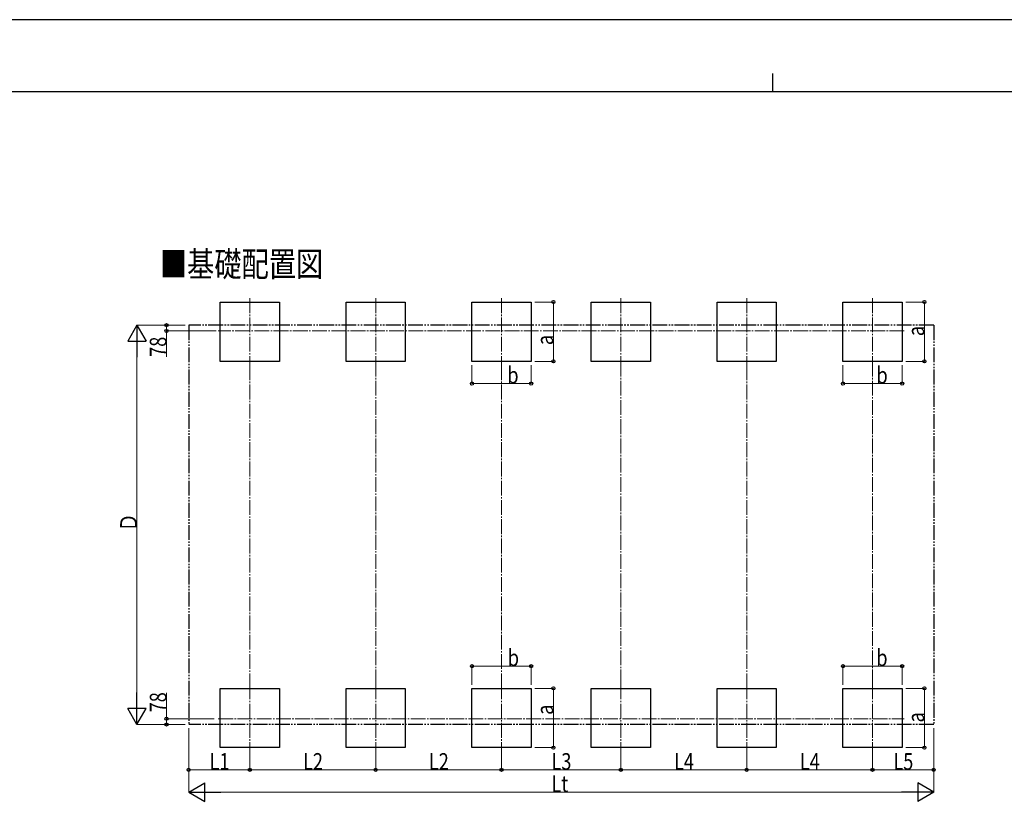
# Model space of a CAD drawing. Units: millimetres. Extents: x 0 to 42050, y 0 to 29700.
# Drawn here: x 10831 to 24133, y 19146 to 29700 of the extents above; entities that cross this region are included whole.
import ezdxf

# ---------------------------------------------------------------- set-up
doc = ezdxf.new("R2010")
doc.units = ezdxf.units.MM
doc.linetypes.add('YCENTER_1', pattern=[13, 10, -1, 1, -1])
doc.linetypes.add('YDIVIDE_1', pattern=[15, 10, -1, 1, -1, 1, -1])
for name, color, linetype, lineweight in [('USER1', 3, 'Continuous', 13), ('YKK_12', 2, 'Continuous', 13), ('YKK_A1', 4, 'Continuous', 30), ('YKK_D', 6, 'Continuous', 13), ('YKK_ZWAK', 7, 'Continuous', 30)]:
    doc.layers.add(name, color=color, linetype=linetype, lineweight=lineweight)
doc.styles.add('text-b', font='extslim2.shx', dxfattribs={"width": 0.8, "bigfont": 'extfont2.shx'})

msp = doc.modelspace()

# ---------------------------------------------------------------- linework, layer by layer
at = {"layer": 'YKK_12', "linetype": 'YCENTER_1', "ltscale": 20}
for p, q in [((13941, 25939), (13941, 25035)), ((15641, 25939), (15641, 25035)), ((17341, 25939), (17341, 25035)), ((18953, 25939), (18953, 25035)), ((20653, 25939), (20653, 25035)), ((22353, 25939), (22353, 25035)), ((22782, 25497), (13514, 25497)), ((13941, 20724), (13941, 19819)), ((15641, 20724), (15641, 19819)), ((17341, 20724), (17341, 19819)), ((18953, 20724), (18953, 19819)), ((20653, 20724), (20653, 19819)), ((22353, 20724), (22353, 19819)), ((13514, 20261), (22782, 20261))]:
    msp.add_line(p, q, dxfattribs=at)
at = {"layer": 'YKK_A1'}
for p, q in [((13541, 25087), (13541, 25887)), ((13541, 25887), (14341, 25887)), ((14341, 25887), (14341, 25087)), ((15241, 25087), (15241, 25887)), ((15241, 25887), (16041, 25887)), ((16041, 25887), (16041, 25087)), ((16941, 25087), (16941, 25887)), ((16941, 25887), (17741, 25887)), ((17741, 25887), (17741, 25087)), ((18553, 25087), (18553, 25887)), ((18553, 25887), (19353, 25887)), ((19353, 25887), (19353, 25087)), ((20253, 25087), (20253, 25887)), ((20253, 25887), (21053, 25887)), ((21053, 25887), (21053, 25087)), ((21953, 25087), (21953, 25887)), ((21953, 25887), (22753, 25887)), ((22753, 25887), (22753, 25087)), ((14341, 25087), (13541, 25087)), ((16041, 25087), (15241, 25087)), ((17741, 25087), (16941, 25087)), ((19353, 25087), (18553, 25087)), ((21053, 25087), (20253, 25087)), ((22753, 25087), (21953, 25087)), ((13541, 19871), (13541, 20671)), ((13541, 20671), (14341, 20671)), ((14341, 20671), (14341, 19871)), ((15241, 19871), (15241, 20671)), ((15241, 20671), (16041, 20671)), ((16041, 20671), (16041, 19871)), ((16941, 19871), (16941, 20671)), ((16941, 20671), (17741, 20671)), ((17741, 20671), (17741, 19871)), ((18553, 19871), (18553, 20671)), ((18553, 20671), (19353, 20671)), ((19353, 20671), (19353, 19871)), ((20253, 19871), (20253, 20671)), ((20253, 20671), (21053, 20671)), ((21053, 20671), (21053, 19871)), ((21953, 19871), (21953, 20671)), ((21953, 20671), (22753, 20671)), ((22753, 20671), (22753, 19871)), ((14341, 19871), (13541, 19871)), ((16041, 19871), (15241, 19871)), ((17741, 19871), (16941, 19871)), ((19353, 19871), (18553, 19871)), ((21053, 19871), (20253, 19871)), ((22753, 19871), (21953, 19871))]:
    msp.add_line(p, q, dxfattribs=at)
at = {"layer": 'YKK_A1', "linetype": 'YDIVIDE_1', "ltscale": 20}
for p, q in [((13115, 25575), (13115, 20183)), ((23179, 25575), (13115, 25575)), ((23179, 25575), (23179, 20183)), ((23179, 20183), (13115, 20183))]:
    msp.add_line(p, q, dxfattribs=at)
at = {"layer": 'YKK_D'}
for p, q in [((17791, 25887), (18042, 25887)), ((18041, 25087), (18041, 25887)), ((22803, 25887), (23054, 25887)), ((23053, 25087), (23053, 25887)), ((13065, 25575), (12414, 25575)), ((13065, 25575), (12814, 25575)), ((12815, 25575), (12815, 25497)), ((13487, 25497), (12814, 25497)), ((12815, 25497), (12815, 25146)), ((12415, 20433), (12415, 25325)), ((16941, 25037), (16941, 24786)), ((17741, 25037), (17741, 24786)), ((17791, 25087), (18042, 25087)), ((21953, 25037), (21953, 24786)), ((22753, 25037), (22753, 24786)), ((22803, 25087), (23054, 25087)), ((16941, 24787), (17741, 24787)), ((21953, 24787), (22753, 24787)), ((16941, 20721), (16941, 20972)), ((16941, 20971), (17741, 20971)), ((17741, 20721), (17741, 20972)), ((21953, 20721), (21953, 20972)), ((21953, 20971), (22753, 20971)), ((22753, 20721), (22753, 20972)), ((17792, 20671), (18042, 20671)), ((18041, 20671), (18041, 19871)), ((22803, 20671), (23054, 20671)), ((23053, 20671), (23053, 19871)), ((12815, 20261), (12815, 20612)), ((13458, 20261), (12814, 20261)), ((12815, 20183), (12815, 20261)), ((13064, 20183), (12414, 20183)), ((13065, 20183), (12814, 20183)), ((13115, 20133), (13115, 19270)), ((13115, 20132), (13115, 19570)), ((23179, 20133), (23179, 19270)), ((23179, 20133), (23179, 19570)), ((13941, 19879), (13941, 19570)), ((13941, 19879), (13941, 19570)), ((17341, 19879), (17341, 19570)), ((17341, 19878), (17341, 19570)), ((17792, 19871), (18042, 19871)), ((18953, 19879), (18953, 19570)), ((18953, 19879), (18953, 19570)), ((22353, 19879), (22353, 19570)), ((22353, 19879), (22353, 19570)), ((22803, 19871), (23054, 19871)), ((15641, 19818), (15641, 19570)), ((15641, 19818), (15641, 19570)), ((20653, 19818), (20653, 19570)), ((20653, 19818), (20653, 19570)), ((13941, 19571), (13115, 19571)), ((13941, 19571), (15641, 19571)), ((15641, 19571), (17341, 19571)), ((18953, 19571), (17341, 19571)), ((18953, 19571), (20653, 19571)), ((20653, 19571), (22353, 19571)), ((22353, 19571), (23179, 19571)), ((13365, 19271), (22929, 19271))]:
    msp.add_line(p, q, dxfattribs=at)
at = {"layer": 'YKK_D', "lineweight": -2}
for p, q in [((12415, 25575), (12290, 25359)), ((12415, 25575), (12540, 25359)), ((12415, 25575), (12415, 25142)), ((12290, 25359), (12540, 25359)), ((12415, 20183), (12415, 20616)), ((12415, 20183), (12290, 20400)), ((12540, 20400), (12290, 20400)), ((12415, 20183), (12540, 20400)), ((13115, 19271), (13332, 19396)), ((13332, 19146), (13332, 19396)), ((23179, 19271), (22963, 19396)), ((22963, 19396), (22963, 19146)), ((13115, 19271), (13332, 19146)), ((13115, 19271), (13548, 19271)), ((23179, 19271), (22746, 19271)), ((23179, 19271), (22963, 19146))]:
    msp.add_line(p, q, dxfattribs=at)
at = {"layer": 'YKK_D', "linetype": 'YCENTER_1', "ltscale": 20}
for p, q in [((13941, 25034), (13941, 20724)), ((15641, 20724), (15641, 25034)), ((17341, 25034), (17341, 20724)), ((18953, 20724), (18953, 25034)), ((20653, 25034), (20653, 20724)), ((22353, 20724), (22353, 25034))]:
    msp.add_line(p, q, dxfattribs=at)
at = {"layer": 'YKK_D', "linetype": 'ByBlock', "lineweight": -2}
for centre in [(18041, 25887), (23053, 25887), (12815, 25575), (12815, 25497), (18041, 25087), (23053, 25087), (16941, 24787), (17741, 24787), (21953, 24787), (22753, 24787), (16941, 20971), (17741, 20971), (21953, 20971), (22753, 20971), (18041, 20671), (23053, 20671), (12815, 20261), (12815, 20183), (18041, 19871), (23053, 19871), (13115, 19571), (13941, 19571), (13941, 19571), (15641, 19571), (15641, 19571), (17341, 19571), (17341, 19571), (18953, 19571), (18953, 19571), (20653, 19571), (20653, 19571), (22353, 19571), (22353, 19571), (23179, 19571)]:
    msp.add_circle(centre, 21.2, dxfattribs=at)
at = {"layer": 'YKK_ZWAK'}
for p, q in [((42050, 29700), (0, 29700)), ((21000, 28975), (21000, 28725)), ((40500, 28725), (1500, 28725))]:
    msp.add_line(p, q, dxfattribs=at)

# ---------------------------------------------------------------- texts
at = {"layer": 'USER1', "style": 'text-b', "width": 0.8}
msp.add_text('■基礎配置図', height=337, dxfattribs=at).set_placement((12725, 26232))
at = {"layer": 'YKK_D', "style": 'text-b', "width": 0.8}
for s, p in [('a', (23052, 25427)), ('78', (12814, 25147)), ('a', (18040, 25306)), ('Ｄ', (12414, 22789)), ('78', (12814, 20347)), ('a', (18040, 20314)), ('a', (23052, 20211))]:
    msp.add_text(s, height=225, rotation=90, dxfattribs=at).set_placement(p)
for s, p in [('b', (17419, 24788)), ('b', (22406, 24788)), ('b', (17425, 20972)), ('b', (22404, 20972)), ('L1', (13396, 19572)), ('L2', (14659, 19572)), ('L2', (16359, 19572)), ('L3', (18015, 19572)), ('L4', (19671, 19572)), ('L4', (21371, 19572)), ('L5', (22634, 19572)), ('Lt', (18015, 19272))]:
    msp.add_text(s, height=225, dxfattribs=at).set_placement(p)

doc.saveas('drawing.dxf')
